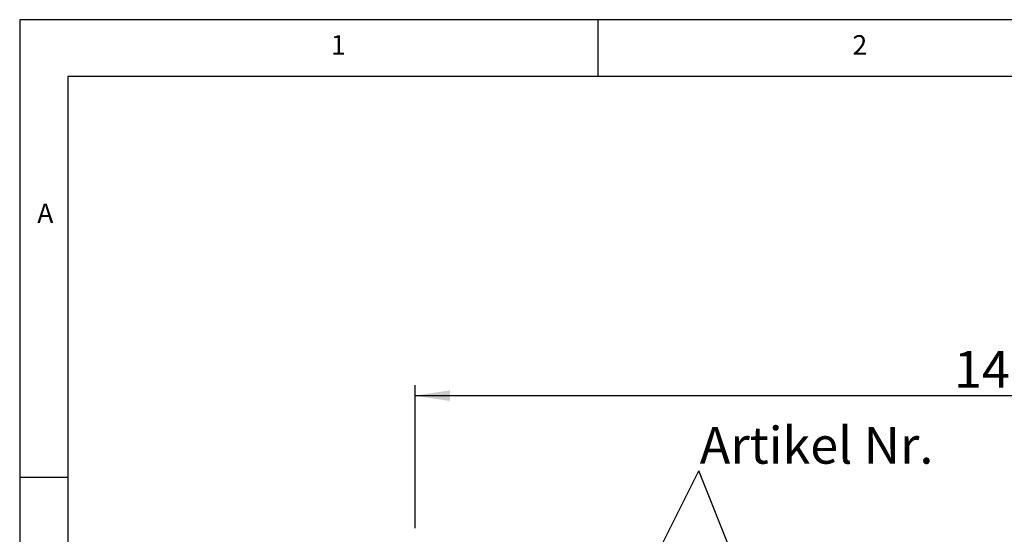
# Model space of a CAD drawing. Extents: x 5 to 415, y 5 to 292.
# Drawn here: x 5 to 99, y 243 to 292 of the extents above; entities that cross this region are included whole.
import ezdxf

# ---------------------------------------------------------------- set-up
doc = ezdxf.new("R2010")
doc.units = 0
doc.layers.get('0').update_dxf_attribs({"linetype": 'CONTINUOUS'})
doc.layers.add('BEMAßUNG', color=96, linetype='CONTINUOUS')
doc.layers.add('SLD-0', color=179, linetype='CONTINUOUS')
doc.styles.add('SLDTEXTSTYLE0', font='TXT', dxfattribs={"width": 0.75})
doc.styles.add('SLDTEXTSTYLE2', font='TXT', dxfattribs={"width": 0.96})
doc.dimstyles.new('SLDDIMSTYLE0', dxfattribs={"dimtxt": 3.5, "dimasz": 3.302, "dimexe": 0, "dimexo": 0.0625, "dimgap": 0.875, "dimtad": 1, "dimdec": 0, "dimlfac": 16, "dimrnd": 1e-09, "dimzin": 12, "dimtxsty": 'SLDTEXTSTYLE0', "dimblk1": 'NONE', "dimblk2": 'NONE', "dimsah": 1, "dimcen": 0.09, "dimazin": 3, "dimtfac": 1, "dimtofl": 0, "dimtmove": 0, "dimatfit": 3, "dimtolj": 1, "dimtzin": 12})

# ---------------------------------------------------------------- blocks, each defined once
blk = doc.blocks.new('SW_NOTE_0')
at = {"layer": 'BEMAßUNG', "color": 0, "insert": (0, 72.2), "char_height": 56, "attachment_point": 1, "style": 'SLDTEXTSTYLE0'}
blk.add_mtext('Artikel Nr.', dxfattribs=at)
blk = doc.blocks.new('_D_4')
at = {"layer": 'BEMAßUNG'}
for p, q in [((42.605, 243.675), (42.605, 257.269)), ((154.605, 243.675), (154.605, 257.269)), ((42.605, 256.269), (154.605, 256.269))]:
    blk.add_line(p, q, dxfattribs=at)
for points in [[(42.605, 256.269), (45.907, 255.761), (45.907, 256.777)], [(154.605, 256.269), (151.303, 256.777), (151.303, 255.761)]]:
    blk.add_solid(points, dxfattribs=at)
at = {"layer": 'BEMAßUNG', "insert": (93.821, 260.518), "char_height": 3.5, "attachment_point": 1, "style": 'SLDTEXTSTYLE2'}
blk.add_mtext('1400', dxfattribs=at)
blk = doc.blocks.new('_NONE')

msp = doc.modelspace()

# ---------------------------------------------------------------- linework, layer by layer
at = {"layer": 'BEMAßUNG'}
for p in [(54.208, 218.463), (81.835, 218.51)]:
    msp.add_line(p, (69.57, 249.129), dxfattribs=at)
at = {"layer": 'SLD-0', "color": 179, "linetype": 'CONTINUOUS'}
for p, q in [((415, 292), (5, 292)), ((5, 292), (5, 5)), ((60, 286.587), (60, 292)), ((410, 286.587), (9.567, 286.587)), ((9.567, 286.587), (9.567, 9.587)), ((9.567, 248.5), (5, 248.5))]:
    msp.add_line(p, q, dxfattribs=at)

# ---------------------------------------------------------------- block references
at = {"color": 7, "linetype": 'CONTINUOUS', "xscale": 0.0625, "yscale": 0.0625, "zscale": 0.0625}
msp.add_blockref('SW_NOTE_0', (69.653, 248.791), dxfattribs=at)

# ---------------------------------------------------------------- texts
at = {"layer": 'SLD-0', "color": 179, "char_height": 1.852, "attachment_point": 1, "style": 'SLDTEXTSTYLE0'}
for s, insert in [('1', (34.583, 290.529)), ('1', (34.583, 290.529)), ('2', (84.167, 290.529)), ('2', (84.167, 290.529)), ('A', (6.667, 274.529)), ('A', (6.667, 274.529))]:
    msp.add_mtext(s, dxfattribs=dict(at, insert=insert))

# ---------------------------------------------------------------- dimensions: what is measured, and where the dimension line sits
at = {"layer": 'BEMAßUNG'}
dim = msp.add_linear_dim(base=(42.605, 256.269), p1=(154.605, 242.675), p2=(42.605, 242.675), angle=0, dimstyle='SLDDIMSTYLE0', dxfattribs=at)
dim.commit()
dim.dimension.update_dxf_attribs({"geometry": '_D_4', "text_midpoint": (98.993, 256.269), "dimtype": 160})

doc.saveas('drawing.dxf')
